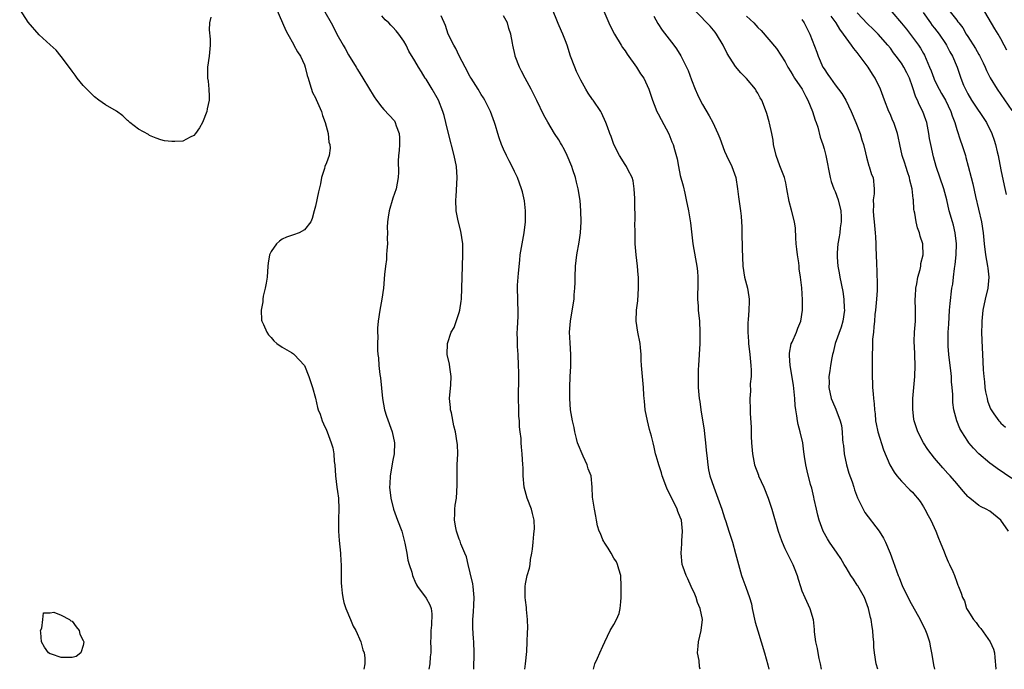
# Model space of a CAD drawing. Units: inches. Extents: x 2601000 to 2604000, y 1497000 to 1500000.
# Drawn here: x 2603155 to 2603334, y 1497000 to 1497118 of the extents above; entities that cross this region are included whole.
import ezdxf

# ---------------------------------------------------------------- set-up
doc = ezdxf.new("R2010")
doc.units = ezdxf.units.IN
doc.header["$MEASUREMENT"] = 0
doc.layers.add('LD26011497_2ft', color=60, linetype='Continuous')

msp = doc.modelspace()

# ---------------------------------------------------------------- linework, layer by layer
at = {"layer": 'LD26011497_2ft'}
for points, elevation in [([(2603201.83, 1497119.83), (2603203.63, 1497115.63), (2603204.01, 1497115), (2603205, 1497113.15), (2603205.09, 1497113), (2603205.75, 1497111.75), (2603206.27, 1497111), (2603207, 1497109.41), (2603207.15, 1497109), (2603207.51, 1497107.51), (2603207.65, 1497107), (2603207.99, 1497106.01), (2603208.44, 1497104.44), (2603209, 1497103.42), (2603209.12, 1497103.12), (2603209.38, 1497102.62), (2603210.06, 1497101), (2603210.24, 1497100.24), (2603210.76, 1497099), (2603211.27, 1497097), (2603211.43, 1497095.43), (2603211.61, 1497095), (2603211.67, 1497094.33), (2603211.46, 1497093), (2603211, 1497091.71), (2603210.71, 1497091), (2603210.63, 1497090.63), (2603210.08, 1497089), (2603209.88, 1497087.88), (2603209.54, 1497086.46), (2603209, 1497083.86), (2603208.79, 1497083), (2603208.37, 1497081.63), (2603208.13, 1497081), (2603207, 1497079.54), (2603206.02, 1497079), (2603205, 1497078.63), (2603203.76, 1497078.24), (2603203, 1497077.86), (2603202.49, 1497077.51), (2603201.93, 1497077), (2603201, 1497075.65), (2603200.7, 1497075), (2603200.45, 1497073.55), (2603200.39, 1497073), (2603200.26, 1497071), (2603200.1, 1497069.9), (2603199.91, 1497069), (2603199.53, 1497067.53), (2603199.46, 1497067), (2603199.48, 1497066.52), (2603199.16, 1497065), (2603199.22, 1497063.22), (2603199.3, 1497063), (2603199.6, 1497062.4), (2603200.2, 1497061), (2603200.52, 1497060.52), (2603201, 1497060.05), (2603201.45, 1497059.45), (2603201.98, 1497059), (2603203, 1497058.31), (2603204.66, 1497057.34), (2603205, 1497057.12), (2603205.13, 1497057), (2603207.02, 1497055), (2603207.81, 1497053), (2603208.1, 1497052.1), (2603208.44, 1497051), (2603209, 1497049.08), (2603209.38, 1497047.38), (2603209.51, 1497047), (2603209.82, 1497046.17), (2603210.19, 1497045), (2603210.42, 1497044.42), (2603211, 1497043.28), (2603211.11, 1497043), (2603211.85, 1497041), (2603212.11, 1497040.11), (2603212.29, 1497039), (2603212.39, 1497037.61), (2603212.48, 1497037), (2603212.62, 1497035), (2603212.88, 1497033), (2603213, 1497032.21), (2603213.14, 1497031), (2603213.24, 1497029), (2603213.17, 1497027.17), (2603213.18, 1497026.82), (2603213.16, 1497025), (2603213.3, 1497023.3), (2603213.54, 1497021), (2603213.6, 1497019.6), (2603213.64, 1497019), (2603213.65, 1497018.35), (2603213.66, 1497015.66), (2603213.7, 1497015), (2603213.8, 1497013.8), (2603213.94, 1497013), (2603214.12, 1497012.12), (2603214.48, 1497011), (2603215.34, 1497009), (2603215.8, 1497007.8), (2603216.27, 1497007), (2603217.18, 1497005), (2603217.54, 1497003.54), (2603217.8, 1497003), (2603217.9, 1497002.1), (2603217.92, 1497001), (2603217.73, 1497000)], 9326), ([(2603278.61, 1497000), (2603278.47, 1497000.47), (2603278.4, 1497001.6), (2603278.12, 1497003), (2603278.2, 1497004.2), (2603278.29, 1497005), (2603278.78, 1497007), (2603279, 1497009), (2603278.61, 1497011), (2603278.12, 1497012.12), (2603277.85, 1497013), (2603277.61, 1497013.61), (2603276.97, 1497015), (2603276.37, 1497016.37), (2603276.04, 1497017), (2603275.49, 1497018.51), (2603275.33, 1497019), (2603275.13, 1497021), (2603275.27, 1497022.73), (2603275.26, 1497023.26), (2603275.37, 1497025), (2603275.19, 1497027), (2603275, 1497027.56), (2603274.57, 1497028.57), (2603274.42, 1497029), (2603273.89, 1497030.11), (2603273.26, 1497031.26), (2603273, 1497031.93), (2603272.64, 1497032.64), (2603272.22, 1497033.78), (2603271.74, 1497035), (2603271.58, 1497035.58), (2603271.1, 1497037), (2603271, 1497037.43), (2603270.65, 1497038.65), (2603270.53, 1497039), (2603270.24, 1497040.24), (2603270.08, 1497041), (2603269.8, 1497042.2), (2603269.42, 1497043.42), (2603269.05, 1497045), (2603268.65, 1497047), (2603268.51, 1497048.51), (2603268.43, 1497049), (2603268.38, 1497049.62), (2603268.31, 1497051), (2603267.97, 1497055), (2603267.94, 1497055.94), (2603267.89, 1497057), (2603267.77, 1497058.23), (2603267.72, 1497059), (2603267.33, 1497061), (2603267, 1497063), (2603267.08, 1497065), (2603267.3, 1497066.7), (2603267.46, 1497069), (2603267.41, 1497071), (2603267.38, 1497071.38), (2603267.23, 1497073), (2603267.01, 1497075.01), (2603266.86, 1497077), (2603266.82, 1497079), (2603266.8, 1497080.8), (2603266.83, 1497081.17), (2603266.76, 1497084.76), (2603266.77, 1497085), (2603266.75, 1497085.25), (2603266.68, 1497087), (2603266.45, 1497088.45), (2603266.28, 1497089), (2603265.51, 1497090.49), (2603265.27, 1497091), (2603265, 1497091.4), (2603264.02, 1497093), (2603263, 1497095), (2603262.47, 1497096.47), (2603262.23, 1497097), (2603261.8, 1497098.2), (2603261.55, 1497099), (2603260.76, 1497100.76), (2603260.62, 1497101), (2603259.23, 1497103), (2603259.12, 1497103.12), (2603258.32, 1497104.32), (2603257.92, 1497105), (2603257, 1497106.67), (2603256.24, 1497108.24), (2603255.89, 1497109), (2603255.13, 1497111), (2603254.51, 1497113), (2603254.22, 1497113.78), (2603253.75, 1497115), (2603253.51, 1497115.51), (2603252.91, 1497116.91), (2603251.76, 1497119.76)], 9316), ([(2603190.07, 1497118.07), (2603189.85, 1497117), (2603189.76, 1497115.76), (2603189.93, 1497114.07), (2603189.93, 1497113), (2603189.74, 1497111), (2603189.49, 1497109), (2603189.46, 1497107.46), (2603189.47, 1497107), (2603189.56, 1497106.44), (2603189.7, 1497105), (2603189.74, 1497103.74), (2603189.74, 1497103), (2603189.43, 1497101.43), (2603189.32, 1497101), (2603188.54, 1497099), (2603188.01, 1497097.99), (2603187.28, 1497097), (2603187, 1497096.65), (2603186.35, 1497096.35), (2603185, 1497095.59), (2603183.56, 1497095.56), (2603183, 1497095.53), (2603181.66, 1497095.66), (2603181, 1497095.82), (2603180.17, 1497096.17), (2603179, 1497096.62), (2603178.79, 1497096.79), (2603177, 1497097.75), (2603175.4, 1497099), (2603175.2, 1497099.2), (2603175, 1497099.34), (2603174.17, 1497100.17), (2603173.02, 1497101.02), (2603171, 1497102.16), (2603169.81, 1497103), (2603169, 1497103.61), (2603167.64, 1497105), (2603167, 1497105.69), (2603165.9, 1497107), (2603165.54, 1497107.54), (2603165, 1497108.25), (2603164.7, 1497108.7), (2603163, 1497110.96), (2603162.07, 1497112.07), (2603161, 1497113.02), (2603159, 1497114.88), (2603157, 1497117.13), (2603155.49, 1497119.49)], 9328), ([(2603210.7, 1497119), (2603211.81, 1497117), (2603212.26, 1497116.26), (2603212.88, 1497115), (2603214.02, 1497113), (2603214.36, 1497112.36), (2603215, 1497111.23), (2603216.37, 1497109), (2603216.6, 1497108.6), (2603217.59, 1497107), (2603219.61, 1497103.61), (2603220.04, 1497103), (2603221, 1497101.74), (2603221.35, 1497101.35), (2603222.33, 1497100.33), (2603223.27, 1497099.27), (2603223.42, 1497099), (2603223.61, 1497098.39), (2603224.15, 1497097), (2603224.2, 1497096.2), (2603224.2, 1497095), (2603224.11, 1497093.89), (2603224.02, 1497093), (2603223.97, 1497091.97), (2603223.99, 1497090.01), (2603223.97, 1497089), (2603223.58, 1497087), (2603223, 1497085.3), (2603222.3, 1497083), (2603222.16, 1497081.84), (2603222.01, 1497081), (2603221.98, 1497079.98), (2603222, 1497079), (2603221.97, 1497077.97), (2603222.02, 1497077), (2603221.88, 1497075.88), (2603221.87, 1497075), (2603221.83, 1497074.17), (2603221.64, 1497073), (2603221.47, 1497071.47), (2603221.28, 1497069), (2603221.02, 1497066.98), (2603220.67, 1497065), (2603220.36, 1497063), (2603220.24, 1497061.76), (2603220.22, 1497061), (2603220.26, 1497060.26), (2603220.21, 1497059), (2603220.2, 1497057.8), (2603220.28, 1497057), (2603220.39, 1497056.39), (2603220.47, 1497055), (2603220.65, 1497053.35), (2603220.75, 1497052.75), (2603221.12, 1497049), (2603221.48, 1497047), (2603221.85, 1497045.85), (2603222.89, 1497043), (2603223.29, 1497041), (2603223.22, 1497039), (2603223, 1497037.85), (2603222.49, 1497035), (2603222.42, 1497033.58), (2603222.41, 1497033), (2603222.64, 1497031), (2603223.13, 1497029), (2603223.85, 1497027), (2603224.59, 1497025), (2603225, 1497023.57), (2603225.19, 1497022.81), (2603225.52, 1497021), (2603225.73, 1497019.73), (2603225.96, 1497019), (2603226.42, 1497017.58), (2603226.56, 1497017), (2603226.66, 1497016.66), (2603227, 1497015.96), (2603227.29, 1497015.29), (2603227.47, 1497015), (2603229, 1497012.89), (2603229.69, 1497011.69), (2603229.9, 1497011), (2603230.05, 1497010.05), (2603229.98, 1497007.97), (2603229.85, 1497007), (2603229.85, 1497005.85), (2603229.82, 1497005), (2603229.85, 1497003.85), (2603229.84, 1497003), (2603229.77, 1497002.23), (2603229.67, 1497001), (2603229.51, 1497000)], 9324), ([(2603237.62, 1497000), (2603237.71, 1497003), (2603237.66, 1497005), (2603237.59, 1497005.59), (2603237.46, 1497007.46), (2603237.46, 1497009), (2603237.59, 1497010.41), (2603237.62, 1497011.62), (2603237.71, 1497013), (2603237.67, 1497013.67), (2603237.53, 1497015), (2603237.47, 1497015.47), (2603237, 1497017.48), (2603236.6, 1497019), (2603236.34, 1497020.34), (2603236.01, 1497021), (2603235.3, 1497022.7), (2603235.17, 1497023.18), (2603235, 1497023.55), (2603234.64, 1497024.64), (2603234.49, 1497025), (2603234.36, 1497025.64), (2603234.13, 1497027), (2603234.22, 1497028.22), (2603234.2, 1497029), (2603234.26, 1497029.74), (2603234.48, 1497031), (2603234.64, 1497033.36), (2603234.6, 1497035), (2603234.62, 1497036.62), (2603234.65, 1497037), (2603234.73, 1497039), (2603234.67, 1497040.67), (2603234.64, 1497041), (2603234.31, 1497043), (2603234.05, 1497044.05), (2603233.59, 1497046.41), (2603233.45, 1497047), (2603233.4, 1497047.4), (2603233.26, 1497049), (2603233.47, 1497051.47), (2603233.57, 1497053), (2603233.28, 1497054.72), (2603233.22, 1497055.22), (2603232.81, 1497057), (2603232.86, 1497059), (2603233.57, 1497061), (2603234.1, 1497061.9), (2603235, 1497064.58), (2603235.12, 1497065), (2603235.37, 1497066.63), (2603235.4, 1497067), (2603235.52, 1497071), (2603235.68, 1497075), (2603235.63, 1497077), (2603235.29, 1497079.29), (2603234.81, 1497081.19), (2603234.45, 1497083), (2603234.37, 1497085), (2603234.43, 1497085.57), (2603234.61, 1497089), (2603234.5, 1497091), (2603234.11, 1497093), (2603233.09, 1497097), (2603232.6, 1497099), (2603232.25, 1497100.25), (2603232.06, 1497101), (2603231.26, 1497103), (2603231, 1497103.47), (2603230.12, 1497105), (2603229, 1497106.8), (2603228.86, 1497107), (2603228.17, 1497108.17), (2603227.61, 1497109), (2603227, 1497110.12), (2603225.88, 1497111.88), (2603225.38, 1497113), (2603225, 1497113.68), (2603224.09, 1497115), (2603223.57, 1497115.57), (2603223, 1497116.22), (2603222.61, 1497116.61), (2603222.26, 1497117), (2603221.59, 1497117.59), (2603221, 1497118.28)], 9322), ([(2603246.85, 1497000), (2603246.99, 1497001), (2603247.22, 1497003.22), (2603247.32, 1497005), (2603247.36, 1497006.64), (2603247.43, 1497007.43), (2603247.35, 1497009), (2603247.16, 1497010.84), (2603247.18, 1497011.18), (2603247, 1497012.5), (2603246.95, 1497013), (2603246.93, 1497015), (2603247, 1497015.5), (2603247.28, 1497017), (2603247.71, 1497018.29), (2603247.81, 1497019), (2603247.9, 1497019.9), (2603248.16, 1497021), (2603248.28, 1497021.72), (2603248.36, 1497023), (2603248.49, 1497024.49), (2603248.57, 1497025), (2603248.59, 1497025.41), (2603248.55, 1497027), (2603248.23, 1497028.23), (2603248.07, 1497029), (2603247.32, 1497031), (2603246.75, 1497033), (2603246.56, 1497035), (2603246.55, 1497036.55), (2603246.53, 1497037), (2603246.4, 1497039), (2603246.24, 1497040.24), (2603246.19, 1497041), (2603246.2, 1497041.8), (2603246.04, 1497043), (2603245.89, 1497043.89), (2603245.9, 1497045), (2603245.8, 1497045.8), (2603245.71, 1497050.29), (2603245.81, 1497051.81), (2603245.78, 1497053.78), (2603245.75, 1497055), (2603245.66, 1497057), (2603245.54, 1497058.46), (2603245.52, 1497059), (2603245.53, 1497059.53), (2603245.47, 1497061), (2603245.53, 1497061.53), (2603245.6, 1497063), (2603245.66, 1497063.66), (2603245.69, 1497065), (2603245.59, 1497066.41), (2603245.59, 1497067), (2603245.53, 1497069), (2603245.55, 1497069.55), (2603245.67, 1497071), (2603245.7, 1497071.7), (2603245.95, 1497074.05), (2603246.02, 1497075), (2603246.36, 1497077), (2603246.78, 1497079), (2603247.01, 1497081), (2603247, 1497083), (2603246.79, 1497084.79), (2603246.43, 1497086.43), (2603246.28, 1497087), (2603245.56, 1497089), (2603245, 1497090.11), (2603244.58, 1497091), (2603244.02, 1497092.02), (2603243.54, 1497093), (2603243, 1497094.16), (2603242.66, 1497095), (2603242.22, 1497096.22), (2603241.99, 1497097), (2603241.55, 1497098.45), (2603241.37, 1497099), (2603240.63, 1497101), (2603239.66, 1497103), (2603239.42, 1497103.42), (2603239, 1497104.06), (2603238.45, 1497105), (2603237.16, 1497107), (2603237, 1497107.27), (2603236.05, 1497109), (2603235, 1497111.07), (2603234.38, 1497112.38), (2603234.02, 1497113), (2603233.03, 1497114.97), (2603232.52, 1497116.52), (2603231.72, 1497118.28)], 9320), ([(2603259.27, 1497000), (2603259.52, 1497001), (2603260.01, 1497001.99), (2603260.43, 1497003), (2603261, 1497004.19), (2603261.34, 1497005), (2603262.32, 1497007), (2603263, 1497008.09), (2603263.46, 1497009), (2603263.91, 1497010.09), (2603264.13, 1497011), (2603264.21, 1497012.21), (2603264.32, 1497013), (2603264.31, 1497015), (2603264.21, 1497017), (2603263.87, 1497018.13), (2603263.66, 1497019), (2603263.45, 1497019.45), (2603263, 1497020.13), (2603262.47, 1497021), (2603261.93, 1497021.93), (2603261.2, 1497023), (2603261.15, 1497023.15), (2603261, 1497023.44), (2603260.56, 1497024.56), (2603260.32, 1497025), (2603260.03, 1497025.97), (2603259.81, 1497027), (2603259.74, 1497027.74), (2603259.48, 1497029), (2603259.14, 1497031.14), (2603259.07, 1497033), (2603258.86, 1497035), (2603258.32, 1497036.32), (2603258.16, 1497037), (2603257.44, 1497038.56), (2603257.22, 1497039), (2603256.57, 1497040.57), (2603256.42, 1497041), (2603256.21, 1497041.79), (2603255.91, 1497043), (2603255.8, 1497043.8), (2603255.5, 1497045), (2603255.13, 1497047), (2603255, 1497049), (2603255.01, 1497051.01), (2603255.07, 1497053), (2603255.17, 1497054.83), (2603255.22, 1497057), (2603255.08, 1497059.08), (2603254.98, 1497061), (2603255.11, 1497063), (2603255.69, 1497066.31), (2603255.78, 1497067), (2603255.81, 1497067.81), (2603255.92, 1497069), (2603255.97, 1497070.03), (2603255.98, 1497071), (2603256.06, 1497073), (2603256.27, 1497075), (2603256.69, 1497077.31), (2603256.95, 1497079), (2603257.06, 1497081), (2603257.01, 1497083.01), (2603256.87, 1497084.87), (2603256.53, 1497087), (2603256.2, 1497088.2), (2603256.03, 1497089), (2603255.58, 1497090.42), (2603255.37, 1497091), (2603254.52, 1497093), (2603254.02, 1497094.02), (2603253.48, 1497095), (2603253.33, 1497095.33), (2603253, 1497095.87), (2603252.25, 1497097), (2603251.03, 1497099.03), (2603250.33, 1497100.33), (2603249.06, 1497102.94), (2603248.02, 1497105), (2603246.95, 1497107), (2603246.29, 1497108.29), (2603245.9, 1497109), (2603245.13, 1497111), (2603245.11, 1497111.11), (2603244.71, 1497113), (2603244.66, 1497113.34), (2603244.36, 1497115), (2603243.99, 1497115.99), (2603243.71, 1497117), (2603243, 1497118.29)], 9318), ([(2603261, 1497119.58), (2603262.09, 1497117), (2603262.38, 1497116.38), (2603263.1, 1497115), (2603264.3, 1497113), (2603264.55, 1497112.55), (2603265, 1497111.93), (2603265.36, 1497111.36), (2603267.06, 1497109), (2603267.82, 1497107.82), (2603268.38, 1497107), (2603269.29, 1497105), (2603269.95, 1497103), (2603270.26, 1497102.26), (2603270.76, 1497101), (2603271, 1497100.55), (2603271.51, 1497099.51), (2603272.91, 1497096.91), (2603273.47, 1497095.47), (2603273.68, 1497095), (2603273.92, 1497094.08), (2603274.4, 1497092.4), (2603274.65, 1497091), (2603275, 1497089.41), (2603275.5, 1497087.5), (2603275.81, 1497086.19), (2603276.08, 1497085), (2603276.49, 1497083), (2603276.84, 1497080.84), (2603277.29, 1497077), (2603277.72, 1497074.28), (2603277.96, 1497073), (2603278.08, 1497072.08), (2603278.18, 1497071), (2603278.17, 1497070.17), (2603278.18, 1497069), (2603278.11, 1497068.11), (2603278.13, 1497067), (2603278.24, 1497065.76), (2603278.25, 1497065), (2603278.44, 1497063), (2603278.54, 1497061), (2603278.55, 1497060.55), (2603278.55, 1497059), (2603278.43, 1497057), (2603278.28, 1497055), (2603278.25, 1497054.25), (2603278.21, 1497053), (2603278.24, 1497052.24), (2603278.24, 1497051), (2603278.33, 1497049.67), (2603278.41, 1497049), (2603278.5, 1497048.5), (2603278.7, 1497047), (2603279.29, 1497043.29), (2603279.35, 1497042.65), (2603279.56, 1497041), (2603279.67, 1497039.67), (2603279.86, 1497038.14), (2603279.95, 1497037), (2603280.12, 1497036.12), (2603280.36, 1497035), (2603281.04, 1497033), (2603281.81, 1497031), (2603282.51, 1497029), (2603283, 1497027.41), (2603283.22, 1497026.78), (2603283.79, 1497025), (2603284.42, 1497023), (2603284.98, 1497020.98), (2603285.5, 1497019), (2603286.06, 1497017), (2603286.31, 1497016.31), (2603286.87, 1497014.87), (2603287.53, 1497013), (2603287.85, 1497011.85), (2603288.01, 1497011), (2603288.54, 1497008.54), (2603289, 1497006.94), (2603289.63, 1497005), (2603290.25, 1497003), (2603290.82, 1497000.82), (2603291.02, 1497000)], 9314), ([(2603270.21, 1497118.21), (2603270.93, 1497116.93), (2603271.71, 1497115.71), (2603273.82, 1497113), (2603274.31, 1497112.31), (2603275.08, 1497111.08), (2603276.11, 1497109), (2603276.4, 1497108.4), (2603277, 1497106.72), (2603277.69, 1497105), (2603278.08, 1497104.08), (2603278.59, 1497103), (2603279, 1497102.23), (2603280.19, 1497100.19), (2603280.86, 1497099), (2603281.8, 1497097), (2603282.14, 1497096.14), (2603283, 1497093.78), (2603283.33, 1497093), (2603284.31, 1497091), (2603285.04, 1497089), (2603285.36, 1497087), (2603285.53, 1497085.53), (2603285.91, 1497083), (2603285.98, 1497082.02), (2603286.08, 1497081), (2603286.11, 1497080.11), (2603286.11, 1497079), (2603286.19, 1497076.19), (2603286.33, 1497073), (2603286.63, 1497071), (2603287.13, 1497069), (2603287.42, 1497067.42), (2603287.46, 1497067), (2603287.43, 1497066.57), (2603287.42, 1497065), (2603287.29, 1497063.29), (2603287.22, 1497062.78), (2603287.2, 1497061), (2603287.33, 1497059.33), (2603287.34, 1497059), (2603287.58, 1497057), (2603287.68, 1497055.68), (2603287.78, 1497055), (2603287.82, 1497054.18), (2603287.79, 1497053), (2603287.65, 1497051.65), (2603287.67, 1497050.33), (2603287.57, 1497049), (2603287.64, 1497047), (2603287.63, 1497046.37), (2603287.8, 1497043.8), (2603287.8, 1497043), (2603287.83, 1497042.17), (2603287.9, 1497041), (2603288.04, 1497039), (2603288.4, 1497037), (2603289.13, 1497035.13), (2603289.17, 1497035), (2603290.09, 1497033), (2603290.89, 1497031), (2603291.55, 1497029), (2603292.73, 1497025), (2603293.31, 1497023.31), (2603293.43, 1497023), (2603293.89, 1497021.89), (2603294.35, 1497021), (2603294.54, 1497020.54), (2603295.21, 1497019.21), (2603295.33, 1497019), (2603295.6, 1497018.4), (2603296.15, 1497017), (2603296.31, 1497016.31), (2603296.77, 1497015), (2603297, 1497014.2), (2603297.51, 1497013), (2603298.42, 1497011), (2603299.01, 1497009), (2603299.23, 1497007.23), (2603299.22, 1497006.78), (2603299.45, 1497005), (2603299.76, 1497003.76), (2603299.86, 1497003), (2603300.05, 1497001.95), (2603300.28, 1497001), (2603300.46, 1497000)], 9312), ([(2603310.7, 1497000), (2603310.44, 1497001), (2603310.12, 1497003), (2603310.02, 1497004.02), (2603310.01, 1497005), (2603309.88, 1497005.88), (2603309.85, 1497007), (2603309.69, 1497007.69), (2603309.53, 1497009), (2603309.4, 1497009.4), (2603309.02, 1497011), (2603308.29, 1497013), (2603307.1, 1497015.1), (2603307, 1497015.23), (2603306.33, 1497016.33), (2603305.87, 1497017), (2603305, 1497018.46), (2603304.66, 1497019), (2603304.06, 1497020.06), (2603303.38, 1497021), (2603301.99, 1497023), (2603301.61, 1497023.61), (2603300.87, 1497025), (2603300.14, 1497027), (2603299.89, 1497027.89), (2603299.63, 1497029), (2603299.22, 1497030.78), (2603299.15, 1497031.15), (2603298.77, 1497032.77), (2603298.56, 1497033.44), (2603297.92, 1497035.92), (2603297.68, 1497037), (2603297.49, 1497038.51), (2603297.34, 1497039.34), (2603297.16, 1497041), (2603296.7, 1497043), (2603296.3, 1497044.3), (2603296.18, 1497045), (2603296.1, 1497045.9), (2603295.88, 1497047), (2603295.77, 1497047.77), (2603295.71, 1497049), (2603295.46, 1497051.46), (2603294.88, 1497055), (2603294.78, 1497056.78), (2603294.75, 1497057), (2603294.76, 1497057.24), (2603295.08, 1497058.92), (2603295.23, 1497059.23), (2603295.99, 1497061), (2603296.25, 1497061.75), (2603296.83, 1497063), (2603297.1, 1497065), (2603297.09, 1497066.91), (2603296.97, 1497069.03), (2603296.76, 1497071), (2603296.52, 1497072.52), (2603296.49, 1497073), (2603296.42, 1497073.58), (2603296.19, 1497075), (2603296.07, 1497076.07), (2603295.97, 1497077), (2603295.88, 1497078.12), (2603295.85, 1497079.85), (2603295.68, 1497081), (2603295.09, 1497083.09), (2603294.67, 1497084.67), (2603294.28, 1497087), (2603294.06, 1497088.06), (2603293.82, 1497089), (2603293, 1497091.14), (2603292.32, 1497093), (2603291.87, 1497095), (2603291.79, 1497095.79), (2603291.56, 1497097), (2603291.11, 1497098.89), (2603291.08, 1497099.08), (2603290.62, 1497100.62), (2603290.23, 1497101.77), (2603289.75, 1497103), (2603289.44, 1497103.44), (2603289, 1497104.31), (2603288.73, 1497104.73), (2603288.59, 1497105), (2603287, 1497106.92), (2603285.96, 1497107.96), (2603285, 1497109.1), (2603283.49, 1497111.48), (2603282.76, 1497113), (2603281.56, 1497115), (2603281.32, 1497115.32), (2603280.4, 1497116.4), (2603277.89, 1497119)], 9310), ([(2603287, 1497118.21), (2603288.28, 1497117), (2603288.63, 1497116.63), (2603289, 1497116.19), (2603289.61, 1497115.61), (2603291, 1497114.02), (2603292.38, 1497112.38), (2603293.19, 1497111.19), (2603293.94, 1497109.94), (2603294.45, 1497109), (2603295, 1497108.14), (2603295.41, 1497107.41), (2603295.67, 1497107), (2603297.04, 1497105), (2603297.7, 1497103.7), (2603298.09, 1497103), (2603298.92, 1497101), (2603299.42, 1497099.42), (2603299.6, 1497099), (2603299.86, 1497098.14), (2603300.32, 1497096.32), (2603300.77, 1497095), (2603301, 1497094.23), (2603301.33, 1497093), (2603302.1, 1497089), (2603302.31, 1497088.31), (2603302.77, 1497087), (2603303, 1497086.51), (2603303.55, 1497085), (2603304.03, 1497083), (2603304.12, 1497081.88), (2603304.12, 1497081), (2603303.94, 1497079.94), (2603303.85, 1497079), (2603303.74, 1497078.26), (2603303.5, 1497077), (2603303.4, 1497075.4), (2603303.36, 1497075), (2603303.37, 1497074.63), (2603303.52, 1497073), (2603303.76, 1497071.76), (2603303.87, 1497071), (2603304.37, 1497068.37), (2603304.57, 1497067), (2603304.64, 1497065.36), (2603304.67, 1497065), (2603304.39, 1497063), (2603304.09, 1497061.91), (2603303.03, 1497059), (2603302.65, 1497057.35), (2603302.51, 1497057), (2603302.39, 1497056.39), (2603302.16, 1497055), (2603302.06, 1497054.06), (2603301.89, 1497053), (2603301.92, 1497051.92), (2603301.88, 1497051), (2603302.31, 1497049), (2603302.5, 1497048.5), (2603303.12, 1497047.12), (2603303.93, 1497045), (2603304.13, 1497044.13), (2603304.3, 1497043), (2603304.35, 1497041.65), (2603304.42, 1497041), (2603304.49, 1497040.49), (2603304.64, 1497039), (2603305.06, 1497037), (2603305.51, 1497035.51), (2603306.08, 1497033.92), (2603306.37, 1497033), (2603306.5, 1497032.5), (2603307.06, 1497031.06), (2603308.05, 1497029), (2603308.39, 1497028.39), (2603311, 1497025.03), (2603311.77, 1497023.77), (2603312.11, 1497023), (2603312.96, 1497021), (2603313.53, 1497019.53), (2603314.41, 1497017), (2603314.6, 1497016.6), (2603315.22, 1497015), (2603316.19, 1497013), (2603316.46, 1497012.46), (2603318.38, 1497009), (2603319.37, 1497007), (2603319.59, 1497006.41), (2603320.06, 1497005), (2603320.19, 1497004.19), (2603320.45, 1497003), (2603320.74, 1497001.26), (2603320.8, 1497000.8), (2603320.98, 1497000)], 9308), ([(2603334.39, 1497025), (2603333, 1497026.97), (2603331, 1497028.61), (2603330.32, 1497029), (2603329.41, 1497029.41), (2603329, 1497029.67), (2603327.35, 1497031), (2603327.14, 1497031.14), (2603327, 1497031.29), (2603326.2, 1497032.2), (2603325.57, 1497033), (2603325, 1497033.61), (2603323.83, 1497035), (2603323.42, 1497035.42), (2603322.47, 1497036.47), (2603321, 1497038.2), (2603320.35, 1497039), (2603319.78, 1497039.78), (2603318.98, 1497040.98), (2603317.94, 1497043), (2603317.7, 1497043.7), (2603317.3, 1497045), (2603317.26, 1497045.26), (2603317.05, 1497047.05), (2603317.08, 1497049), (2603317.23, 1497051), (2603317.42, 1497053), (2603317.5, 1497055), (2603317.35, 1497058.65), (2603317.32, 1497059), (2603317.32, 1497059.32), (2603317.37, 1497061), (2603317.52, 1497063), (2603317.54, 1497063.54), (2603317.57, 1497065), (2603317.5, 1497067), (2603317.54, 1497067.54), (2603317.58, 1497069), (2603317.76, 1497069.76), (2603317.97, 1497071), (2603318.39, 1497072.39), (2603318.5, 1497073), (2603318.53, 1497073.47), (2603318.93, 1497075), (2603318.89, 1497076.89), (2603318.88, 1497077), (2603318.39, 1497078.39), (2603318.28, 1497079), (2603317.89, 1497079.89), (2603317.66, 1497081), (2603317.42, 1497082.58), (2603317.31, 1497083), (2603317.26, 1497083.26), (2603317.17, 1497085), (2603317.14, 1497085.14), (2603316.92, 1497087), (2603316.53, 1497088.53), (2603316.44, 1497089), (2603316.14, 1497089.86), (2603315.78, 1497091), (2603315.62, 1497091.62), (2603315.15, 1497093), (2603314.7, 1497095), (2603314.42, 1497096.42), (2603314.27, 1497097), (2603313.6, 1497099), (2603313.41, 1497099.41), (2603313, 1497100.43), (2603312.74, 1497101), (2603311.95, 1497103), (2603311.69, 1497103.69), (2603311.23, 1497105), (2603310.25, 1497107), (2603309.75, 1497107.75), (2603308.97, 1497109), (2603307, 1497111.67), (2603306.36, 1497112.36), (2603305.95, 1497113), (2603305, 1497114.29), (2603304.54, 1497115), (2603303.85, 1497115.85), (2603303.2, 1497117), (2603302.26, 1497118.26)], 9304), ([(2603335, 1497034.56), (2603332.33, 1497036.33), (2603331.42, 1497037), (2603331, 1497037.34), (2603329.02, 1497039.02), (2603328.03, 1497040.03), (2603327.21, 1497041), (2603327, 1497041.31), (2603325.91, 1497043), (2603325.59, 1497043.59), (2603325.01, 1497045.01), (2603324.49, 1497047), (2603324.32, 1497048.32), (2603324.27, 1497049), (2603324.28, 1497049.72), (2603324.18, 1497051), (2603324.04, 1497052.04), (2603324.03, 1497053), (2603323.93, 1497054.07), (2603323.8, 1497055), (2603323.59, 1497057), (2603323.48, 1497058.52), (2603323.46, 1497059), (2603323.48, 1497061), (2603323.55, 1497062.45), (2603323.71, 1497065), (2603323.82, 1497066.19), (2603324.14, 1497069), (2603324.27, 1497069.73), (2603324.39, 1497071), (2603324.58, 1497072.58), (2603324.73, 1497073.27), (2603324.91, 1497075), (2603324.97, 1497077), (2603324.73, 1497079), (2603324.4, 1497080.4), (2603324.21, 1497081), (2603323.66, 1497083), (2603323.2, 1497085), (2603322.67, 1497087), (2603321.29, 1497091), (2603320.78, 1497092.78), (2603320.3, 1497095), (2603320.09, 1497096.09), (2603319.95, 1497097), (2603319.69, 1497098.31), (2603319.57, 1497099), (2603319.44, 1497099.44), (2603318.88, 1497101), (2603318.23, 1497102.23), (2603317.9, 1497103), (2603317.59, 1497103.59), (2603317, 1497105.43), (2603316.43, 1497107), (2603315.97, 1497107.97), (2603315.45, 1497109), (2603315, 1497109.75), (2603314.07, 1497111), (2603313.58, 1497111.58), (2603313, 1497112.42), (2603312.55, 1497113), (2603310.77, 1497115), (2603309.86, 1497115.86), (2603308.84, 1497116.84), (2603307, 1497118.85)], 9302), ([(2603313.28, 1497119), (2603314.99, 1497116.99), (2603315.89, 1497115.89), (2603318.1, 1497113), (2603318.46, 1497112.46), (2603319, 1497111.45), (2603319.17, 1497111.17), (2603320.09, 1497109), (2603320.35, 1497108.35), (2603320.85, 1497107), (2603321, 1497106.66), (2603321.82, 1497105), (2603322.25, 1497104.25), (2603323, 1497103), (2603323.96, 1497101), (2603324.18, 1497100.18), (2603324.64, 1497099), (2603325, 1497097.7), (2603325.67, 1497095.67), (2603325.92, 1497095), (2603326.57, 1497093), (2603326.67, 1497092.67), (2603327.08, 1497091.08), (2603327.6, 1497089), (2603327.9, 1497087.9), (2603328.39, 1497085.61), (2603329.46, 1497081), (2603329.77, 1497079), (2603329.97, 1497077), (2603330.23, 1497075), (2603330.57, 1497073), (2603330.61, 1497072.61), (2603330.81, 1497071), (2603330.65, 1497069), (2603330.17, 1497067), (2603329.75, 1497065), (2603329.54, 1497063), (2603329.55, 1497062.45), (2603329.51, 1497061), (2603329.53, 1497059.53), (2603329.65, 1497057), (2603329.75, 1497055.75), (2603329.79, 1497054.21), (2603329.89, 1497053), (2603330.01, 1497052.01), (2603330.1, 1497051), (2603330.23, 1497050.23), (2603330.48, 1497049), (2603330.59, 1497048.59), (2603331, 1497047.47), (2603331.14, 1497047.14), (2603331.21, 1497047), (2603331.74, 1497046.26), (2603332.61, 1497045), (2603332.79, 1497044.79), (2603333, 1497044.58), (2603333.82, 1497043.82)], 9300), ([(2603318.91, 1497118.91), (2603320.23, 1497117), (2603320.57, 1497116.56), (2603321, 1497116.06), (2603321.84, 1497115), (2603323, 1497113.28), (2603323.18, 1497113), (2603323.77, 1497111.77), (2603324.23, 1497111), (2603325.09, 1497109), (2603325.77, 1497107), (2603326.25, 1497105.75), (2603326.56, 1497105), (2603327, 1497104.16), (2603327.67, 1497103), (2603330.39, 1497099), (2603331.38, 1497097), (2603331.8, 1497095.8), (2603332.02, 1497095), (2603332.33, 1497093.67), (2603332.51, 1497093), (2603333, 1497090.4), (2603333.57, 1497087.58), (2603333.96, 1497085.96)], 9298), ([(2603323.81, 1497119), (2603325, 1497117.48), (2603325.23, 1497117.23), (2603325.37, 1497117), (2603326.09, 1497116.09), (2603326.71, 1497115), (2603327, 1497114.53), (2603328.4, 1497112.4), (2603329, 1497111.31), (2603329.12, 1497111.12), (2603329.8, 1497109.8), (2603330.17, 1497109), (2603330.4, 1497108.4), (2603331.05, 1497107.05), (2603332.32, 1497105), (2603333, 1497104.08), (2603335, 1497101.14)], 9296), ([(2603334.06, 1497112.06), (2603333.6, 1497113), (2603333, 1497114.1), (2603332.48, 1497115), (2603331.91, 1497115.91), (2603330.09, 1497119)], 9294), ([(2603297, 1497117.61), (2603297.43, 1497117), (2603298.43, 1497115), (2603299.7, 1497111.7), (2603299.94, 1497111), (2603300.81, 1497109), (2603301, 1497108.67), (2603301.7, 1497107.7), (2603302.16, 1497107), (2603303, 1497105.78), (2603304.23, 1497104.23), (2603304.93, 1497103), (2603305.91, 1497101), (2603306.78, 1497099), (2603307.56, 1497097), (2603307.86, 1497095.86), (2603308.14, 1497095), (2603308.5, 1497093.5), (2603308.68, 1497092.68), (2603309.13, 1497091.13), (2603309.19, 1497091), (2603309.58, 1497089.58), (2603309.86, 1497089), (2603310.09, 1497087), (2603310.07, 1497086.07), (2603309.9, 1497085), (2603309.97, 1497083.97), (2603309.88, 1497083), (2603309.94, 1497082.06), (2603310.07, 1497081), (2603310.26, 1497079), (2603310.28, 1497078.28), (2603310.36, 1497077), (2603310.35, 1497076.35), (2603310.48, 1497073.52), (2603310.49, 1497073), (2603310.52, 1497072.52), (2603310.57, 1497071), (2603310.6, 1497070.6), (2603310.58, 1497068.58), (2603310.47, 1497067), (2603310.35, 1497065.65), (2603310.3, 1497065), (2603310.21, 1497064.21), (2603310.12, 1497063), (2603309.99, 1497061.99), (2603309.93, 1497061), (2603309.79, 1497059.79), (2603309.75, 1497059), (2603309.76, 1497058.24), (2603309.69, 1497057), (2603309.69, 1497055.69), (2603309.72, 1497055), (2603309.7, 1497053), (2603309.75, 1497051.75), (2603309.76, 1497051), (2603309.88, 1497049.88), (2603309.94, 1497049), (2603310.05, 1497048.05), (2603310.11, 1497047), (2603310.22, 1497046.22), (2603310.32, 1497045), (2603310.43, 1497044.42), (2603310.73, 1497043), (2603311.75, 1497039.75), (2603312.9, 1497037), (2603313.66, 1497035.66), (2603314.18, 1497035), (2603315, 1497034.03), (2603316.51, 1497032.51), (2603317, 1497032.05), (2603317.49, 1497031.49), (2603317.88, 1497031), (2603318.36, 1497030.36), (2603319, 1497029.41), (2603319.25, 1497029), (2603319.84, 1497027.84), (2603320.31, 1497027), (2603321.22, 1497025), (2603321.72, 1497023.72), (2603322.03, 1497023), (2603322.74, 1497021.26), (2603323, 1497020.58), (2603323.47, 1497019.47), (2603323.72, 1497019), (2603324.3, 1497017.7), (2603324.58, 1497017), (2603325, 1497015.8), (2603325.23, 1497015.23), (2603325.34, 1497015), (2603325.8, 1497013.8), (2603326.04, 1497013), (2603326.38, 1497012.38), (2603326.8, 1497011), (2603327, 1497010.64), (2603328.01, 1497009), (2603328.49, 1497008.49), (2603329, 1497007.73), (2603329.36, 1497007.36), (2603331.08, 1497005), (2603331.64, 1497003.64), (2603331.81, 1497003), (2603331.87, 1497002.13), (2603332.1, 1497000.1), (2603332.11, 1497000)], 9306)]:
    msp.add_lwpolyline(points, dxfattribs=dict(at, elevation=elevation))
at = {"layer": 'LD26011497_2ft', "elevation": 9328}
msp.add_lwpolyline([(2603159.8, 1497010.2), (2603161, 1497010.23), (2603161.66, 1497010.34), (2603163, 1497009.83), (2603164.51, 1497009), (2603164.77, 1497008.77), (2603165, 1497008.69), (2603165.7, 1497007.7), (2603166.25, 1497007), (2603166.36, 1497006.36), (2603167, 1497005.24), (2603167.08, 1497005), (2603167, 1497004.31), (2603166.58, 1497003), (2603165.7, 1497002.3), (2603165, 1497002.13), (2603163.84, 1497002.16), (2603163, 1497002.16), (2603161.26, 1497002.74), (2603161, 1497002.79), (2603160.71, 1497003), (2603159.98, 1497003.98), (2603159.45, 1497005), (2603159.33, 1497006.67), (2603159.28, 1497007), (2603159.48, 1497007.47), (2603159.69, 1497009)], close=True, dxfattribs=at)

doc.saveas('drawing.dxf')
